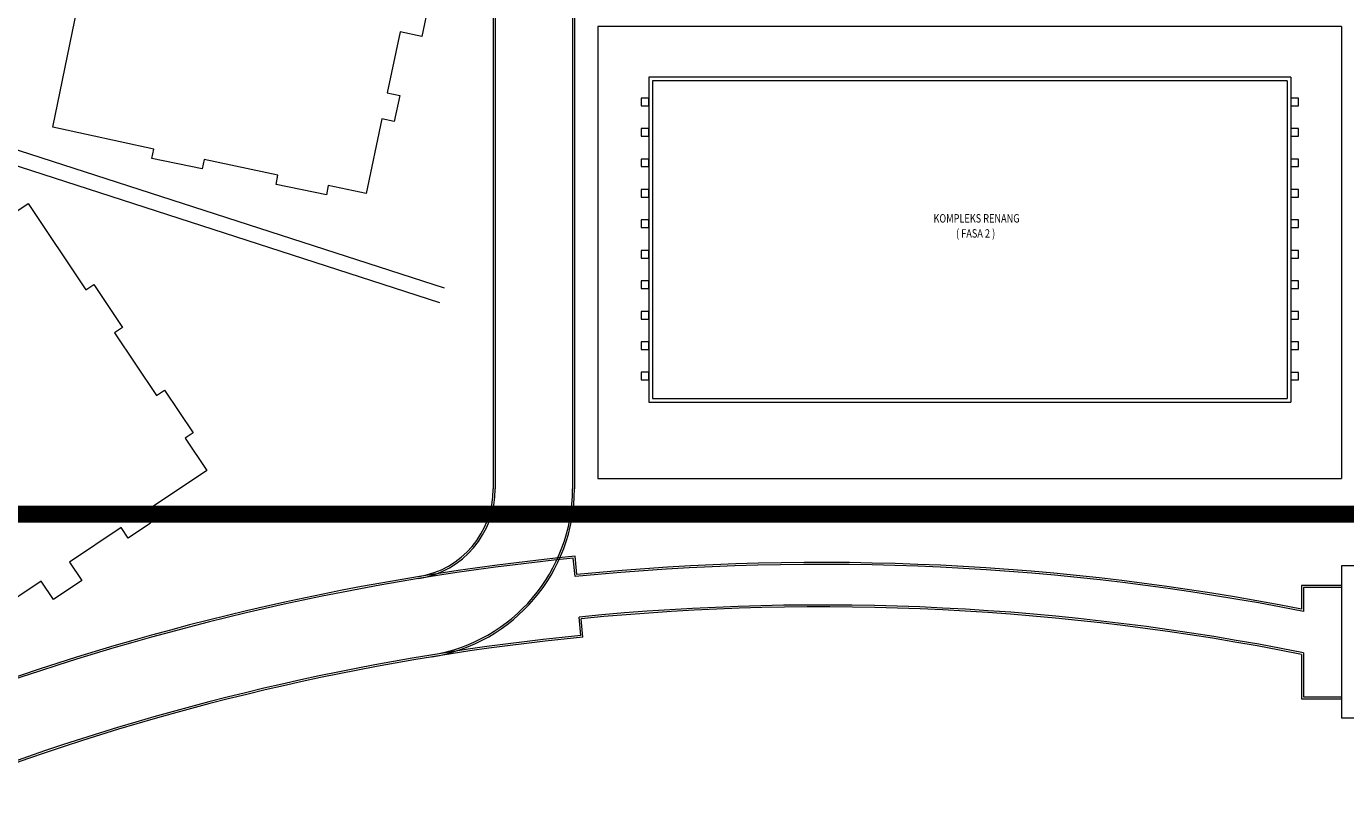
# Model space of a CAD drawing. Units: millimetres. Extents: x 5199748 to 5817130, y -596637 to 332110.
# Drawn here: x 5554112 to 5658056, y -476272 to -414269 of the extents above; entities that cross this region are included whole.
import ezdxf

# ---------------------------------------------------------------- set-up
doc = ezdxf.new("R2010")
doc.units = ezdxf.units.MM
doc.header["$LTSCALE"] = 5
doc.header["$MEASUREMENT"] = 0
doc.layers.get('0').update_dxf_attribs({"color": 8, "linetype": 'CONTINUOUS', "lineweight": 9})
for name, color, linetype, lineweight in [('BDIM200', 8, 'CONTINUOUS', 9), ('BROAD', 8, 'CONTINUOUS', 9), ('BTXT3', 8, 'CONTINUOUS', 9), ('phase 2', 8, 'CONTINUOUS', 9)]:
    doc.layers.add(name, color=color, linetype=linetype, lineweight=lineweight)
doc.styles.add('ARIAL', font='ARIAL.TTF', dxfattribs={"width": 0.8})
doc.linetypes.add('FENCE', pattern='A,0.4,-0.2,["/",Standard,S=0.15,R=0,X=-0.1,Y=-0.05],-0.15', length=0.75)

msp = doc.modelspace()

# ---------------------------------------------------------------- linework, layer by layer
at = {"lineweight": 9, "ltscale": 50, "extrusion": (-0.015289, 0.001127, 0.999882)}
for p, q in [((5657741, -414269, 103555), (5599148, -414269, 103555)), ((5599148, -414269, 103555), (5599148, -449869, 103564)), ((5657741, -414269, 103555), (5657740, -449869, 103564)), ((5603148, -418269, 103556), (5603147, -443869, 103562)), ((5653742, -418269, 103556), (5603148, -418269, 103556)), ((5603448, -418569, 103556), (5603447, -443569, 103562)), ((5653442, -418569, 103556), (5603448, -418569, 103556)), ((5653442, -418569, 103556), (5653441, -443569, 103562)), ((5653742, -418269, 103556), (5653741, -443869, 103562)), ((5603447, -443569, 103562), (5653441, -443569, 103562)), ((5603147, -443869, 103562), (5653741, -443869, 103562)), ((5599148, -449869, 103564), (5657740, -449869, 103564))]:
    msp.add_line(p, q, dxfattribs=at)
at = {"lineweight": 9, "ltscale": 50, "extrusion": (-6.37448e-13, 0.000241909, 1)}
for p, q in [((5603148, -419916, 103556), (5602548, -419916, 103556)), ((5602548, -419916, 103556), (5602548, -420516, 103557)), ((5603148, -420516, 103557), (5603148, -419916, 103556)), ((5654342, -419917, 103556), (5653742, -419917, 103556)), ((5653742, -419917, 103556), (5653742, -420517, 103557)), ((5654342, -420517, 103557), (5654342, -419917, 103556)), ((5602548, -420516, 103557), (5603148, -420516, 103557)), ((5653742, -420517, 103557), (5654342, -420517, 103557)), ((5603148, -422316, 103557), (5602548, -422316, 103557)), ((5602548, -422316, 103557), (5602548, -422916, 103557)), ((5602548, -422916, 103557), (5603148, -422916, 103557)), ((5603148, -422916, 103557), (5603148, -422316, 103557)), ((5654342, -422317, 103557), (5653742, -422317, 103557)), ((5653742, -422317, 103557), (5653742, -422917, 103557)), ((5653742, -422917, 103557), (5654342, -422917, 103557)), ((5654342, -422917, 103557), (5654342, -422317, 103557)), ((5603148, -424716, 103558), (5602548, -424716, 103558)), ((5602548, -424716, 103558), (5602548, -425316, 103558)), ((5603148, -425316, 103558), (5603148, -424716, 103558)), ((5654342, -424717, 103558), (5653742, -424717, 103558)), ((5653742, -424717, 103558), (5653742, -425317, 103558)), ((5654342, -425317, 103558), (5654342, -424717, 103558)), ((5602548, -425316, 103558), (5603148, -425316, 103558)), ((5653742, -425317, 103558), (5654342, -425317, 103558)), ((5603148, -427116, 103558), (5602548, -427116, 103558)), ((5602548, -427116, 103558), (5602548, -427716, 103558)), ((5603148, -427716, 103558), (5603148, -427116, 103558)), ((5654342, -427117, 103558), (5653742, -427117, 103558)), ((5653742, -427117, 103558), (5653742, -427717, 103558)), ((5654342, -427717, 103558), (5654342, -427117, 103558)), ((5602548, -427716, 103558), (5603148, -427716, 103558)), ((5653742, -427717, 103558), (5654342, -427717, 103558)), ((5603148, -429516, 103559), (5602548, -429516, 103559)), ((5602548, -429516, 103559), (5602548, -430116, 103559)), ((5602548, -430116, 103559), (5603148, -430116, 103559)), ((5603148, -430116, 103559), (5603148, -429516, 103559)), ((5654342, -429517, 103559), (5653742, -429517, 103559)), ((5653742, -429517, 103559), (5653742, -430117, 103559)), ((5653742, -430117, 103559), (5654342, -430117, 103559)), ((5654342, -430117, 103559), (5654342, -429517, 103559)), ((5603148, -431916, 103559), (5602548, -431916, 103559)), ((5602548, -431916, 103559), (5602548, -432516, 103559)), ((5603148, -432516, 103559), (5603148, -431916, 103559)), ((5654342, -431917, 103559), (5653742, -431917, 103559)), ((5653742, -431917, 103559), (5653742, -432517, 103559)), ((5654342, -432517, 103559), (5654342, -431917, 103559)), ((5602548, -432516, 103559), (5603148, -432516, 103559)), ((5653742, -432517, 103559), (5654342, -432517, 103559)), ((5603148, -434316, 103560), (5602548, -434316, 103560)), ((5602548, -434316, 103560), (5602548, -434916, 103560)), ((5603148, -434916, 103560), (5603148, -434316, 103560)), ((5654342, -434317, 103560), (5653742, -434317, 103560)), ((5653742, -434317, 103560), (5653742, -434917, 103560)), ((5654342, -434917, 103560), (5654342, -434317, 103560)), ((5602548, -434916, 103560), (5603148, -434916, 103560)), ((5653742, -434917, 103560), (5654342, -434917, 103560)), ((5603148, -436716, 103560), (5602548, -436716, 103560)), ((5602548, -436716, 103560), (5602548, -437316, 103561)), ((5602548, -437316, 103561), (5603148, -437316, 103561)), ((5603148, -437316, 103561), (5603148, -436716, 103560)), ((5654342, -436717, 103560), (5653742, -436717, 103560)), ((5653742, -436717, 103560), (5653742, -437317, 103561)), ((5653742, -437317, 103561), (5654342, -437317, 103561)), ((5654342, -437317, 103561), (5654342, -436717, 103560)), ((5603148, -439116, 103561), (5602548, -439116, 103561)), ((5602548, -439116, 103561), (5602548, -439716, 103561)), ((5603148, -439716, 103561), (5603148, -439116, 103561)), ((5654342, -439117, 103561), (5653742, -439117, 103561)), ((5653742, -439117, 103561), (5653742, -439717, 103561)), ((5654342, -439717, 103561), (5654342, -439117, 103561)), ((5602548, -439716, 103561), (5603148, -439716, 103561)), ((5653742, -439717, 103561), (5654342, -439717, 103561)), ((5603148, -441516, 103562), (5602548, -441516, 103562)), ((5602548, -441516, 103562), (5602548, -442116, 103562)), ((5603148, -442116, 103562), (5603148, -441516, 103562)), ((5654342, -441517, 103562), (5653742, -441517, 103562)), ((5653742, -441517, 103562), (5653742, -442117, 103562)), ((5654342, -442117, 103562), (5654342, -441517, 103562)), ((5602548, -442116, 103562), (5603148, -442116, 103562)), ((5653742, -442117, 103562), (5654342, -442117, 103562))]:
    msp.add_line(p, q, dxfattribs=at)
at = {"lineweight": 9}
for p, q in [((5657739, -456766, -19000), (5657739, -468766, -19000)), ((5677739, -456766, -19000), (5657739, -456766, -19000)), ((5677739, -468766, -19000), (5657739, -468766, -19000))]:
    msp.add_line(p, q, dxfattribs=at)
at = {"layer": 'BDIM200', "lineweight": 9, "ltscale": 2}
for p, q in [((5597148, -391763), (5597148, -450699)), ((5597298, -391711), (5597298, -450699)), ((5590898, -393919), (5590898, -450699)), ((5591048, -393867), (5591048, -450699)), ((5543300, -420731), (5587035, -434868)), ((5542931, -421873), (5586666, -436010))]:
    msp.add_line(p, q, dxfattribs=at)
at = {"layer": 'BDIM200', "linetype": 'FENCE', "lineweight": 9, "ltscale": 10, "const_width": 1350, "elevation": -53000}
msp.add_lwpolyline([(5244172, -413033), (5234189, -400644), (5232290, -393063), (5338219, -382407), (5342305, -349233), (5387896, -350971), (5387896, -361466), (5426793, -361466), (5426793, -382936), (5533109, -382936), (5533109, -452687), (5661552, -452687), (5661552, -425341), (5710683, -425341), (5688074, -525841)], dxfattribs=at)
at = {"layer": 'BDIM200', "lineweight": 9, "ltscale": 2}
for radius in [7000, 7150, 13250, 13400]:
    msp.add_arc((5583898, -450699), radius, 279.23331, 0, dxfattribs=at)
at = {"layer": 'BROAD', "lineweight": 9}
for p, q in [((5597347, -457608), (5597205, -456165)), ((5597482, -457444), (5597339, -456001)), ((5657739, -458307), (5654589, -458307)), ((5654589, -458307), (5654589, -460167)), ((5657739, -458457), (5654739, -458457)), ((5654739, -458457), (5654739, -460349)), ((5597804, -462235), (5597662, -460792)), ((5597968, -462370), (5597826, -460927)), ((5654589, -463734), (5654589, -467221)), ((5654739, -463611), (5654739, -467071)), ((5654589, -467221), (5657739, -467221)), ((5654739, -467071), (5657739, -467071))]:
    msp.add_line(p, q, dxfattribs=at)
for radius, start, end in [(197918, 95.6364, 109.94574), (197768, 95.67986, 109.94574), (196318, 78.85079, 95.68018), (196468, 78.90399, 95.6364), (193118, 78.66362, 95.6809), (192968, 78.70011, 95.6364), (191668, 95.68124, 109.94574), (191518, 95.6364, 109.94574)]:
    msp.add_arc((5616778, -652962), radius, start, end, dxfattribs=at)
at = {"layer": 'phase 2', "lineweight": 9}
for p, q in [((5556183, -422212, 4697), (5562007, -394157, 4697)), ((5585817, -412429, 4697), (5585266, -415058, 4697)), ((5583554, -414699, 4697), (5582546, -419506, 4697)), ((5585266, -415058, 4697), (5583554, -414699, 4697)), ((5582546, -419506, 4697), (5583525, -419711, 4697)), ((5583525, -419711, 4697), (5583094, -421767, 4697)), ((5582116, -421562, 4697), (5580886, -427436, 4697)), ((5583094, -421767, 4697), (5582116, -421562, 4697)), ((5564150, -423931, 4697), (5556183, -422212, 4697)), ((5563996, -424665, 4697), (5564150, -423931, 4697)), ((5567960, -425495, 4697), (5563996, -424665, 4697)), ((5568113, -424761, 4697), (5567960, -425495, 4697)), ((5573937, -425980, 4697), (5568113, -424761, 4697)), ((5573783, -426714, 4697), (5573937, -425980, 4697)), ((5577747, -427544, 4697), (5573783, -426714, 4697)), ((5577901, -426810, 4697), (5577747, -427544, 4697)), ((5580886, -427436, 4697), (5577901, -426810, 4697)), ((5530461, -444194), (5554243, -428213)), ((5554243, -428213), (5558804, -435027)), ((5558804, -435027), (5559427, -434610)), ((5559427, -434610), (5561680, -437975)), ((5561680, -437975), (5561057, -438393)), ((5561057, -438393), (5564367, -443337)), ((5564367, -443337), (5564990, -442920)), ((5564990, -442920), (5567243, -446285)), ((5567243, -446285), (5566620, -446702)), ((5566620, -446702), (5568317, -449236)), ((5568317, -449236), (5563330, -452575)), ((5563330, -452575), (5563886, -453406)), ((5561585, -453743), (5557511, -456470)), ((5562141, -454574), (5561585, -453743)), ((5563886, -453406), (5562141, -454574)), ((5557511, -456470), (5558485, -457925)), ((5555279, -457965), (5551198, -460696)), ((5556253, -459419), (5555279, -457965)), ((5558485, -457925), (5556253, -459419))]:
    msp.add_line(p, q, dxfattribs=at)

# ---------------------------------------------------------------- texts
at = {"layer": 'BTXT3', "lineweight": 9, "style": 'ARIAL', "width": 0.8}
for s, height, p in [('KOMPLEKS RENANG', 661.76, (5625580, -429719)), ('( FASA 2 )', 661.8, (5627363, -430905))]:
    msp.add_text(s, height=height, dxfattribs=at).set_placement(p)

doc.saveas('drawing.dxf')
